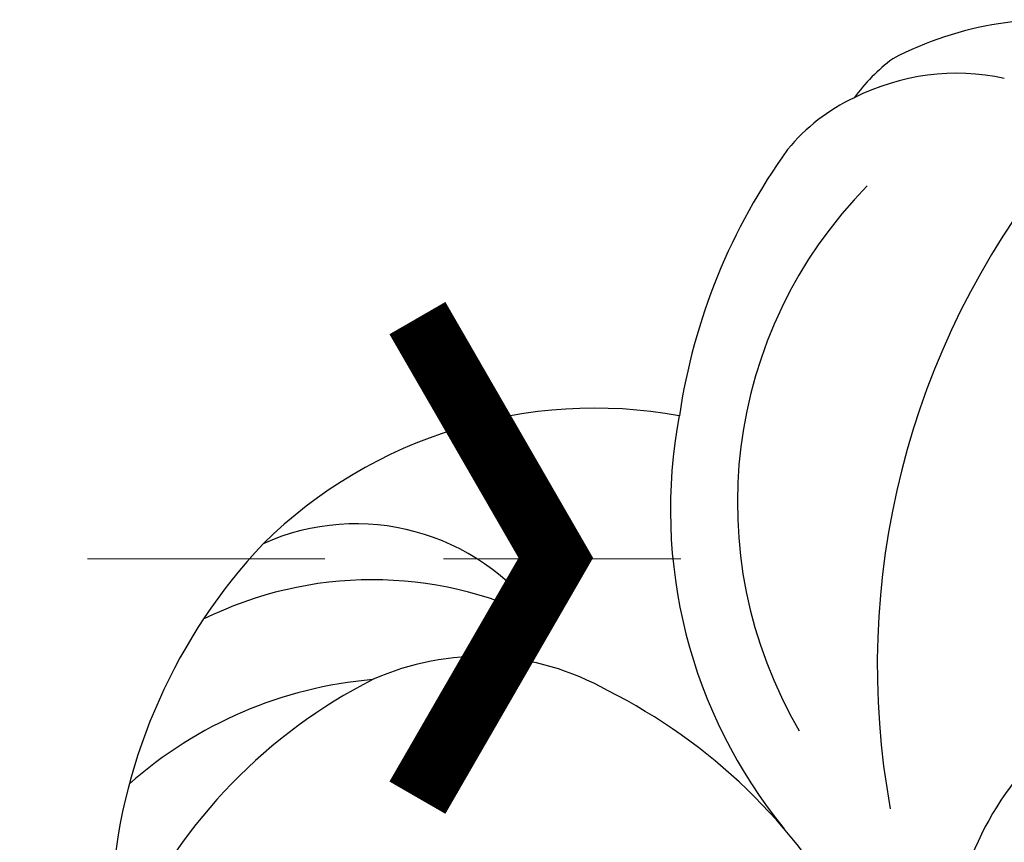
# Model space of a CAD drawing. Units: millimetres. Extents: x 1489 to 3169, y 2676 to 3270.
# Drawn here: x 2483 to 2494, y 2869 to 2878 of the extents above; entities that cross this region are included whole.
import ezdxf

# ---------------------------------------------------------------- set-up
doc = ezdxf.new("R2010")
doc.units = ezdxf.units.MM
doc.linetypes.add('HIDDEN', pattern=[9.525, 6.35, -3.175])
for name, color, linetype in [('H-08.木作(細線)', 252, 'Continuous'), ('IE-DIM', 3, 'Continuous'), ('文字', 4, 'Continuous')]:
    doc.layers.add(name, color=color, linetype=linetype)
doc.styles.add('CHINA', font='SIMPLEX.shx')
doc.dimstyles.new('DN-1', dxfattribs={"dimtxt": 2.6, "dimasz": 1, "dimexe": 1, "dimexo": 2, "dimgap": 0.5, "dimtad": 1, "dimdec": 0, "dimzin": 9, "dimdsep": 46, "dimtxsty": 'CHINA', "dimblk": 'ARCHTICK', "dimcen": 2, "dimdle": 1, "dimclrd": 5, "dimclre": 8, "dimclrt": 4, "dimadec": 1, "dimazin": 2, "dimtfac": 0.416667, "dimtdec": 0, "dimtix": 1, "dimtmove": 2, "dimatfit": 0, "dimldrblk": 'CCC', "dimfxl": 4, "dimfxlon": 1, "dimtzin": 0, "dimlwd": 25, "dimlwe": 25, "dimarcsym": 0})

# ---------------------------------------------------------------- blocks, each defined once
blk = doc.blocks.new('SE-21153L-d')
at = {"layer": 'H-08.木作(細線)'}
for centre, radius, start, end in [((6.779, 26.982), 5.706, 341.6845, 19.4634), ((8.039, 24.828), 6.016, 1.467, 39.9147), ((8.761, 28.109), 4.509, 319.6343, 356.2945), ((10.075, 27.335), 4.086, 288.5756, 341.0251), ((9.61, 26.176), 2.768, 285.0256, 339.1218), ((11.787, 25.856), 2.429, 260.2697, 338.9003), ((8.986, 25.053), 5.068, 304.4432, 359.2001), ((3.322, 20.739), 3.252, 359.2462, 94.5796), ((8.442, 29.284), 6.081, 253.5232, 288.0613), ((7.378, 17.856), 5.397, 33.984, 83.9721), ((7.323, 17.695), 4.833, 0.1751, 75.0793), ((2.411, 15.281), 8.524, 5.9204, 55.1072), ((6.617, 17.027), 6.496, 8.9163, 36.3006), ((11.022, 17.842), 2.022, 339.6811, 5.4468), ((10.612, 17.906), 2.43, 302.6591, 341.6142), ((11.005, 16.843), 1.936, 351.363, 8.8293), ((9.424, 17.663), 3.668, 304.9051, 342.3653)]:
    blk.add_arc(centre, radius, start, end, dxfattribs=at)
blk = doc.blocks.new('_ArchTick')
at = {"color": 0, "linetype": 'ByBlock', "const_width": 0.15}
blk.add_lwpolyline([(-0.5, -0.5), (0.5, 0.5)], dxfattribs=at)
blk = doc.blocks.new('CCC')
at = {"layer": 'IE-DIM', "color": 4, "linetype": 'Continuous', "const_width": 0.4321}
blk.add_lwpolyline([(-1.7629, 1.6109), (-0.837, 0.0071), (-1.7629, -1.5966)], dxfattribs=at)

msp = doc.modelspace()

# ---------------------------------------------------------------- block references
at = {"rotation": 135.2602406901474}
msp.add_blockref('SE-21153L-d', (2513.601, 2879.862, 0), dxfattribs=at)

# ---------------------------------------------------------------- leaders
at = {"layer": '文字', "color": 4, "linetype": 'HIDDEN', "ltscale": 0.4}
msp.add_leader([(2490.507, 2871.846), (2458.559, 2871.846), (2446.424, 2871.846)], dimstyle='DN-1', override={"dimasz": 1.6, "dimtad": 0, "dimclrd": 8, "dimlwd": 15}, dxfattribs=at)

doc.saveas('drawing.dxf')
